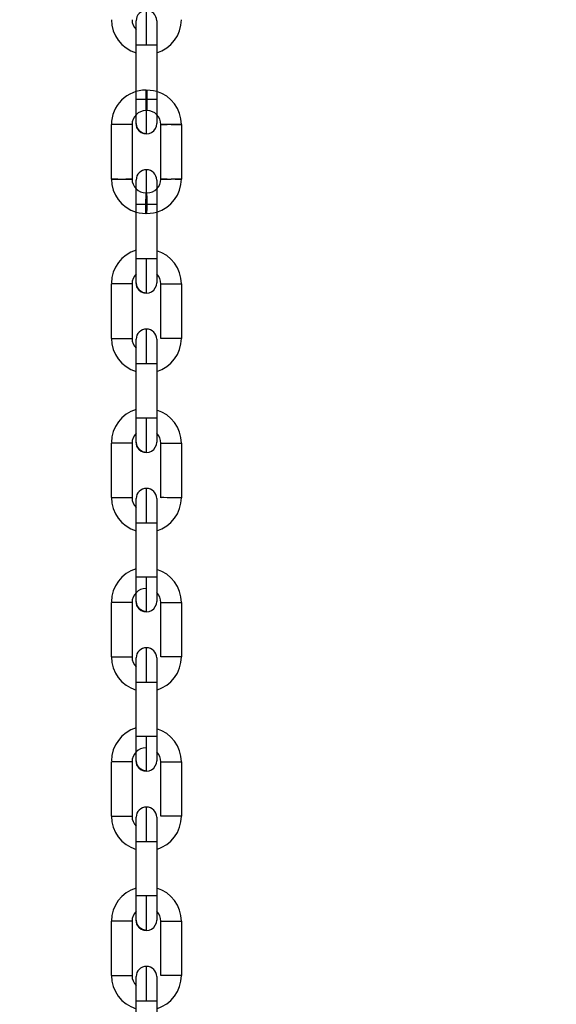
# Model space of a CAD drawing. Units: inches. Extents: x 170 to 288, y 234 to 248.
# Drawn here: x 186 to 186, y 244 to 244 of the extents above; entities that cross this region are included whole.
import ezdxf

# ---------------------------------------------------------------- set-up
doc = ezdxf.new("R2010")
doc.units = ezdxf.units.IN
doc.header["$LTSCALE"] = 0.25
doc.header["$MEASUREMENT"] = 0
doc.layers.add('ANNOTATIONS', color=1, linetype='Continuous')
doc.layers.add('SLIM E GUIDE MOTOR LH', color=7, linetype='Continuous')
doc.styles.add('ARIAL', font='arial.ttf', dxfattribs={"height": 0.09375})
doc.dimstyles.new('STANDARD$0', dxfattribs={"dimtxt": 0.09375, "dimasz": 0.09375, "dimexe": 0.03125, "dimexo": 0.046875, "dimgap": 0.09, "dimtad": 0, "dimtih": 1, "dimtoh": 1, "dimdec": 4, "dimzin": 0, "dimdsep": 46, "dimtxsty": 'ARIAL', "dimcen": 0.09, "dimadec": 0, "dimazin": 0, "dimtfac": 1, "dimtdec": 4, "dimtofl": 0, "dimtmove": 0, "dimatfit": 1, "dimfxl": 1, "dimtolj": 1, "dimtzin": 0, "dimarcsym": 0})

# ---------------------------------------------------------------- blocks, each defined once
blk = doc.blocks.new('*D11')
at = {"layer": 'ANNOTATIONS', "color": 0, "lineweight": -2, "transparency": 16777216}
for p, q in [((185.6191465596689, 244.1437778121678), (187.0176164364974, 244.1437778121678)), ((186.9863664364974, 244.0500278121678), (186.9863664364974, 242.3590412186741)), ((186.9863664364974, 240.2331944614696), (186.9863664364974, 241.9241810549633)), ((185.7089299174919, 240.1394444614696), (187.0176164364974, 240.1394444614696))]:
    blk.add_line(p, q, dxfattribs=at)
at = {"layer": 'ANNOTATIONS', "color": 0, "transparency": 16777216}
for points in [[(186.9707414364974, 244.0500278121678), (187.0019914364974, 244.0500278121678), (186.9863664364974, 244.1437778121678)], [(186.9707414364974, 240.2331944614696), (187.0019914364974, 240.2331944614696), (186.9863664364974, 240.1394444614696)]]:
    blk.add_solid(points, dxfattribs=at)
at = {"layer": 'defpoints', "color": 0, "transparency": 16777216}
for p in [(185.5722715596689, 244.1437778121678), (186.9863664364974, 244.1437778121678), (185.6620549174919, 240.1394444614696)]:
    blk.add_point(p, dxfattribs=at)
at = {"layer": 'ANNOTATIONS', "color": 0, "transparency": 16777216, "insert": (186.9863664364974, 242.1416111368186), "char_height": 0.09375, "attachment_point": 5, "style": 'ARIAL'}
blk.add_mtext('\\A1;OPENING \\PHEIGHT', dxfattribs=at)

msp = doc.modelspace()

# ---------------------------------------------------------------- linework, layer by layer
at = {"layer": 'SLIM E GUIDE MOTOR LH'}
for p, q in [((186.0961853112634, 243.7357479233373), (186.0961855459274, 243.7496586853057)), ((186.1014349003975, 243.7496585777513), (186.1014346657335, 243.735747815783)), ((186.0986787722365, 243.7381204834848), (186.0989412047604, 243.7381204737072)), ((186.0989411265391, 243.7328711387924), (186.0986786940152, 243.7328711387924)), ((186.0898856791484, 243.7154172541989), (186.0898859138124, 243.7293280161673)), ((186.0951352682825, 243.729327908613), (186.0951350336185, 243.7154171368669)), ((186.1024840829439, 243.7154169999796), (186.1024843958292, 243.7293277521703)), ((186.107733672078, 243.729327644616), (186.107733437414, 243.7154168826477)), ((186.0986782246873, 243.7118737698002), (186.0989407354325, 243.7118737502449)), ((186.0961844508289, 243.6950865166169), (186.0961847637142, 243.7089972785853)), ((186.1014341181843, 243.7089971612533), (186.101433805299, 243.6950863992849)), ((186.0989405789899, 243.7066244153301), (186.098678146466, 243.7066244153301)), ((186.0898848187139, 243.6747558377008), (186.0898851315992, 243.6886665996692)), ((186.0951344860693, 243.6886665018926), (186.095134173184, 243.6747557399242)), ((186.1024832225094, 243.6747555834816), (186.1024835353947, 243.6886663454499)), ((186.1077328898648, 243.6886662281179), (186.1077325769795, 243.6747554661496)), ((186.0961835903944, 243.6544251001188), (186.0961839032797, 243.6683358620872)), ((186.1014332577498, 243.6683357447552), (186.1014329448645, 243.6544250023422)), ((186.0898839582794, 243.6340944212028), (186.0898842711647, 243.6480051831711)), ((186.0951336256348, 243.6480050853945), (186.0951333127495, 243.6340943234261)), ((186.1024824402962, 243.6340941669835), (186.1024826749602, 243.6480049289518)), ((186.1077320294303, 243.6480048311752), (186.1077317947663, 243.6340940692068)), ((186.0961828081812, 243.6137636836208), (186.0961830428452, 243.6276744455891)), ((186.1014323973153, 243.6276743478125), (186.1014321626513, 243.6137635858441)), ((186.0898831760662, 243.59343302426), (186.0898834107302, 243.6073437862284)), ((186.0951327652003, 243.6073436688964), (186.0951325305363, 243.5934329069281)), ((186.1024815798617, 243.5934327504854), (186.102481892747, 243.6073435124538)), ((186.1077312472171, 243.6073434146771), (186.1077309343318, 243.5934326527088)), ((186.0961819477467, 243.5731022671227), (186.096182260632, 243.5870130290911)), ((186.1014316151021, 243.5870129313144), (186.1014313022168, 243.573102169346)), ((186.0898823156317, 243.552771607762), (186.089882628517, 243.5666823697303)), ((186.0951319829871, 243.5666822523984), (186.0951316701018, 243.55277149043)), ((186.1024807976485, 243.5527713339874), (186.1024810323125, 243.566682115511)), ((186.1077303867826, 243.5666819981791), (186.1077300738973, 243.552771255766)), ((186.0961811655335, 243.53244087018), (186.0961814001975, 243.5463516321483)), ((186.1014307546676, 243.5463515148163), (186.1014304417823, 243.532440752848)), ((186.0988058036579, 243.53244087018), (186.0961811655335, 243.53244087018)), ((186.0898815334185, 243.5121102108192), (186.0898817680825, 243.5260209727876)), ((186.0951311225526, 243.5260208554556), (186.0951308096673, 243.5121100934873)), ((186.102479937214, 243.5121099370446), (186.1024802500993, 243.526020699013)), ((186.1077295263481, 243.526020581681), (186.1077292916841, 243.5121098197126)), ((186.0961806962056, 243.5095925794587), (186.0961806962056, 243.5118581035094)), ((186.096180305099, 243.4917794341266), (186.0961806179843, 243.5056901960949)), ((186.1014298942331, 243.5056901178736), (186.1014296595691, 243.4917793559052))]:
    msp.add_line(p, q, dxfattribs=at)
at = {"layer": 'SLIM E GUIDE MOTOR LH', "flags": 128}
for points in [[(186.0988102622731, 243.7496586657503), (186.0988102622731, 243.7513740299343), (186.0988103404944, 243.7530234633244), (186.0988103404944, 243.7558759797052), (186.0988104187157, 243.7569694355179), (186.0988104187157, 243.7584511917339)], [(186.0961856241487, 243.7540199442574), (186.09618570237, 243.7547870216182), (186.09618570237, 243.7558265633871)], [(186.1014350568401, 243.7558264656105), (186.1014350568401, 243.7553569617009), (186.1014349786188, 243.7547869922852), (186.1014349786188, 243.7520189353732), (186.1014349003975, 243.7508618758507)], [(186.0961855459274, 243.7496586853057), (186.0961856241487, 243.7508619834051), (186.0961856241487, 243.754020042034), (186.09618570237, 243.7547870998395)], [(186.1014350568401, 243.7553569128126), (186.1014349786188, 243.7547869140639)], [(186.1014349786188, 243.7520187789305), (186.1014349003975, 243.7508616998528), (186.1014349003975, 243.7496583919757)], [(186.0961855459274, 243.7496586853057), (186.0963853231751, 243.7496586950833), (186.0969543050466, 243.7496586950833), (186.0978058223209, 243.7496586853057), (186.0988102622731, 243.7496586657503)], [(186.0988102622731, 243.7496586657503), (186.099814624004, 243.749658646195), (186.1006661412783, 243.749658616862), (186.1012351231498, 243.7496585973067), (186.1014349003975, 243.7496585777513)], [(186.0961851548208, 243.7295798497025), (186.0961851548208, 243.7306193914714), (186.0961852330421, 243.73138647861), (186.0961852330421, 243.7345446056826), (186.0961853112634, 243.7357479233373)], [(186.0988099493878, 243.7357479135596), (186.0978055094356, 243.7357479233373), (186.0969540703826, 243.735747933115), (186.0963850885111, 243.735747933115), (186.0961853112634, 243.7357479233373)], [(186.0986787722365, 243.7381204834848), (186.0986787722365, 243.7365001973136), (186.0986786940152, 243.7354957769168), (186.0986786940152, 243.7328711387924)], [(186.0988097929452, 243.7269551235791), (186.0988097929452, 243.7295305311611), (186.0988098711665, 243.7308629531022), (186.0988098711665, 243.7323830964303), (186.0988099493878, 243.7340325493757), (186.0988099493878, 243.7357479135596)], [(186.1014346657335, 243.735747815783), (186.1012348102645, 243.7357478353383), (186.1006659066143, 243.7357478646713), (186.09981438934, 243.7357478842266), (186.0988099493878, 243.7357479135596)], [(186.0989412047604, 243.7381204737072), (186.0989412047604, 243.7354957671391), (186.0989411265391, 243.7344913565199), (186.0989411265391, 243.7328711387924)], [(186.1014346657335, 243.7377594725442), (186.1006565982774, 243.7379514961036), (186.0989412047604, 243.7381204737072)], [(186.1014346657335, 243.735747815783), (186.1014345875122, 243.7345444981283), (186.1014345875122, 243.732321057147), (186.1014345092909, 243.7313863710557), (186.1014345092909, 243.7295797421482)], [(186.0951352682825, 243.729327908613), (186.0949354910348, 243.7293279281683), (186.0943665091633, 243.7293279477236), (186.093514991889, 243.7293279770566), (186.0925106301581, 243.7293279966119), (186.0915061902059, 243.7293280161673), (186.0906546729316, 243.7293280259449), (186.0900857692814, 243.7293280259449), (186.0898859138124, 243.7293280161673)], [(186.0988097929452, 243.7269551235791), (186.097805352993, 243.7271549301599), (186.0969538357187, 243.7277239120314), (186.0963849320685, 243.7285754293057), (186.0961851548208, 243.7295798497025)], [(186.1024843958292, 243.7293277521703), (186.1026841730769, 243.729327761948), (186.1032530767271, 243.7293277717257), (186.1041045940014, 243.729327761948)], [(186.107733672078, 243.729327644616), (186.1075338948303, 243.7293276348383), (186.1069649911801, 243.7293276348383), (186.1061134739058, 243.729327644616), (186.1041045940014, 243.7293276837267), (186.1032530767271, 243.7293277130597), (186.1026841730769, 243.729327732615), (186.1024843958292, 243.7293277521703)], [(186.1051090339536, 243.7293277423927), (186.1061134739058, 243.7293277130597), (186.1069649911801, 243.7293276935043), (186.1075338948303, 243.7293276641713), (186.107733672078, 243.729327644616)], [(186.0988094018386, 243.7089972590299), (186.0988094800599, 243.7107126134362), (186.0988094800599, 243.7138821803767), (186.0988095582812, 243.7152145632071), (186.0988095582812, 243.7177897850135)], [(186.0898856791484, 243.7154172541989), (186.0915058773206, 243.7154172541989), (186.093514757225, 243.7154172150883), (186.0943662744993, 243.7154171955329), (186.0949351781495, 243.7154171564223), (186.0951350336185, 243.7154171368669)], [(186.0915058773206, 243.7154171759776), (186.0906544382676, 243.7154172150883), (186.0900854563961, 243.7154172346436), (186.0898856791484, 243.7154172541989)], [(186.0951350336185, 243.7154171368669), (186.093514757225, 243.7154171368669)], [(186.0961847637142, 243.7089972785853), (186.0961847637142, 243.7113576264294), (186.0961848419355, 243.7124239785553), (186.0961848419355, 243.7151651664444)], [(186.1014341964056, 243.7151650491124), (186.1014341964056, 243.7133584299826), (186.1014341181843, 243.7124237438913), (186.1014341181843, 243.7089969852553)], [(186.1014341964056, 243.7133585277593), (186.1014341181843, 243.7124238612233)], [(186.1041043593374, 243.7154169999796), (186.1024840829439, 243.7154169999796)], [(186.1024840829439, 243.7154169999796), (186.1026838601916, 243.7154169804243), (186.1032528420631, 243.7154169413136), (186.1041043593374, 243.7154169217583), (186.1051087210683, 243.715416902203)], [(186.107733437414, 243.7154168826477), (186.1075336601663, 243.715416902203), (186.1069646782948, 243.7154169217583), (186.1061131610205, 243.715416960869), (186.1051087210683, 243.7154169804243)], [(186.1061131610205, 243.7154168826477), (186.107733437414, 243.7154168826477)], [(186.0986782246873, 243.7118737698002), (186.0986782246873, 243.7102534738514)], [(186.0989406572112, 243.7111049911257), (186.0989406572112, 243.7082446330577), (186.0989405789899, 243.7073931353387)], [(186.0989406572112, 243.7111050302363), (186.0989407354325, 243.7116739925525), (186.0989407354325, 243.7118737502449)], [(186.0961847637142, 243.7089972785853), (186.0978049618864, 243.7089972785853), (186.0998138417908, 243.7089972394746)], [(186.098678146466, 243.7066244153301), (186.098678146466, 243.7092491316758), (186.0986782246873, 243.7102535520727)], [(186.0989405789899, 243.7066244153301), (186.0989405789899, 243.7073931940047), (186.0989406572112, 243.708244711279)], [(186.0998138417908, 243.7089972394746), (186.1006653590651, 243.7089972003639), (186.1012342627153, 243.7089971808086), (186.1014341181843, 243.7089971612533)], [(186.0961846854929, 243.7069854262708), (186.096962752949, 243.7067934124889), (186.098678146466, 243.7066244153301)], [(186.0989405789899, 243.7066244153301), (186.1006559725068, 243.7067933342676), (186.101434039963, 243.7069853284941)], [(186.0961842943863, 243.6889184332045), (186.0961842943863, 243.6890369776128), (186.0961843726076, 243.6893879762247), (186.0961843726076, 243.692726129662), (186.0961844508289, 243.6938831989622), (186.0961844508289, 243.6950865166169)], [(186.0988090889533, 243.6950864970616), (186.0978047272224, 243.6950865166169), (186.0961844508289, 243.6950865166169)], [(186.0988089325107, 243.6862937168587), (186.0988089325107, 243.686963056682), (186.098809010732, 243.6877756197397), (186.098809010732, 243.6902015366041), (186.0988090889533, 243.6917216897099), (186.0988090889533, 243.6950864970616)], [(186.101433805299, 243.6950863992849), (186.1012340280513, 243.6950864188402), (186.1006650461798, 243.6950864579509), (186.0998135289055, 243.6950864775062), (186.0988090889533, 243.6950864970616)], [(186.101433805299, 243.6950863992849), (186.101433805299, 243.6938830816302), (186.1014337270777, 243.6927260123301), (186.1014337270777, 243.6899578771967), (186.1014336488564, 243.6893878784481), (186.1014336488564, 243.6889183354278)], [(186.0951344860693, 243.6886665018926), (186.0949346306002, 243.6886665214479), (186.0943657269501, 243.6886665410032), (186.0935142096758, 243.6886665605585), (186.0915053297714, 243.6886665996692), (186.0906538907184, 243.6886666192245), (186.0900849088469, 243.6886666192245), (186.0898851315992, 243.6886665996692)], [(186.0988089325107, 243.6862937168587), (186.0978045707798, 243.6864935136618), (186.0969530535055, 243.6870624955333), (186.096384071634, 243.6879140128076), (186.0961842943863, 243.6889184332045)], [(186.1024835353947, 243.6886663454499), (186.1026833126424, 243.6886663454499), (186.1032522945139, 243.6886663650052), (186.1041038117882, 243.6886663454499), (186.1051081735191, 243.6886663258946), (186.1061126134713, 243.6886663063393), (186.1069641307456, 243.6886662867839), (186.1075331126171, 243.6886662476733), (186.1077328898648, 243.6886662281179)], [(186.0988085414041, 243.6683358425319), (186.0988086196254, 243.6700511969381), (186.0988086196254, 243.6717006303282), (186.0988086978467, 243.6732207638786), (186.0988086978467, 243.6756466025218), (186.098808776068, 243.6764591069134), (186.098808776068, 243.6771283685154)], [(186.0898848187139, 243.6747558377008), (186.0900845959616, 243.6747558572562), (186.0906535778331, 243.6747558572562), (186.0915050951074, 243.6747558377008), (186.0925095350596, 243.6747558181455), (186.0935138967905, 243.6747557985902), (186.0943654140648, 243.6747557790349), (186.0949343959363, 243.6747557594795), (186.095134173184, 243.6747557399242)], [(186.0961839032797, 243.6683358620872), (186.0961839032797, 243.6695391601866), (186.096183981501, 243.6706962099314), (186.096183981501, 243.6734642668434), (186.0961840597223, 243.6740342460367)], [(186.096183981501, 243.6734642081774), (186.0961840597223, 243.6740342069261), (186.0961840597223, 243.6745037499463)], [(186.1014334141924, 243.6745036326143), (186.1014333359711, 243.6743851273167), (186.1014333359711, 243.6706961121547), (186.1014332577498, 243.6695390624099), (186.1014332577498, 243.6683357447552)], [(186.1077325769795, 243.6747554661496), (186.1075327997318, 243.6747554857049), (186.1069638178603, 243.6747555248156), (186.1061123788073, 243.6747555443709), (186.1041034989029, 243.6747555834816), (186.1032519816286, 243.6747556030369), (186.1026830779784, 243.6747556030369), (186.1024832225094, 243.6747555834816)], [(186.0961839032797, 243.6683358620872), (186.0963836805274, 243.6683358816425), (186.0969526623989, 243.6683358816425), (186.0978041796732, 243.6683358620872), (186.0988085414041, 243.6683358425319)], [(186.0988085414041, 243.6683358425319), (186.0998129813563, 243.6683358229765), (186.1006644986306, 243.6683358034212), (186.1012334805021, 243.6683357643105), (186.1014332577498, 243.6683357447552)], [(186.0961835121731, 243.6482570362617), (186.0961835121731, 243.6500636553915), (186.0961835903944, 243.6509983414828), (186.0961835903944, 243.6544251001188)], [(186.0998127466923, 243.6544250610082), (186.0978038667879, 243.6544251001188), (186.0969523495136, 243.6544251196742), (186.0963834458634, 243.6544251196742), (186.0961835903944, 243.6544251001188)], [(186.0988081502975, 243.6456323003607), (186.0988081502975, 243.648207698165), (186.0988082285188, 243.6495401201061), (186.0988082285188, 243.6527097261572), (186.0988083067401, 243.6544250805635)], [(186.1014329448645, 243.6544250023422), (186.1012331676168, 243.6544250218975), (186.1006641857453, 243.6544250414528), (186.0998127466923, 243.6544250610082)], [(186.1014329448645, 243.6544250023422), (186.1014329448645, 243.652064595832), (186.1014328666432, 243.6509982241508), (186.1014328666432, 243.6482569189297)], [(186.0951336256348, 243.6480050853945), (186.0949338483871, 243.6480051049498), (186.0943648665156, 243.6480051245051), (186.0935133492412, 243.6480051440605), (186.0925089875104, 243.6480051831711), (186.0915045475582, 243.6480051831711), (186.0906530302839, 243.6480052027265), (186.0900840484124, 243.6480052027265), (186.0898842711647, 243.6480051831711)], [(186.0988081502975, 243.6456323003607), (186.0978037103453, 243.645832116719), (186.096952193071, 243.6464010790352), (186.0963832894208, 243.6472525963095), (186.0961835121731, 243.6482570167064)], [(186.1024826749602, 243.6480049289518), (186.1026825304292, 243.6480049485072), (186.1032514340794, 243.6480049485072), (186.1041029513537, 243.6480049289518), (186.1061118312581, 243.6480048898412), (186.1069632703111, 243.6480048702859), (186.1075322521826, 243.6480048507305), (186.1077320294303, 243.6480048311752)], [(186.0988077591909, 243.6276744260338), (186.0988077591909, 243.6293897999954), (186.0988078374122, 243.6310392333855), (186.0988078374122, 243.633891730211), (186.0988079156335, 243.634985205579), (186.0988079156335, 243.6364669520173)], [(186.0898839582794, 243.6340944212028), (186.0900838137484, 243.6340944407581), (186.091504234673, 243.6340944407581), (186.0925086746251, 243.6340944212028), (186.0935131145773, 243.6340943820921), (186.0943645536303, 243.6340943625368), (186.0949335355018, 243.6340943429815), (186.0951333127495, 243.6340943234261)], [(186.0961831210665, 243.6315768093976), (186.0961831992878, 243.6320357143185), (186.0961831992878, 243.6338423334483)], [(186.1014325537579, 243.6338422161163), (186.1014325537579, 243.6328026743474), (186.1014324755366, 243.6320355969865), (186.1014324755366, 243.6288774699139), (186.1014323973153, 243.6276741522592)], [(186.1014325537579, 243.6328027525687), (186.1014324755366, 243.6320356947631)], [(186.1077317947663, 243.6340940692068), (186.1075319392973, 243.6340940887622), (186.1069630356471, 243.6340941083175), (186.1061115183728, 243.6340941278728), (186.1041026384684, 243.6340941669835), (186.1032511994154, 243.6340941865388), (186.1026822175439, 243.6340941865388), (186.1024824402962, 243.6340941669835)], [(186.0961830428452, 243.6276744455891), (186.0961831210665, 243.6288777436885), (186.0961831210665, 243.6311011455591), (186.0961831992878, 243.6320358120951)], [(186.0961830428452, 243.6276744455891), (186.0963828983142, 243.6276744651445), (186.0969518019644, 243.6276744651445), (186.0978033192387, 243.6276744455891), (186.0998121991431, 243.6276744064785)], [(186.0998121991431, 243.6276744064785), (186.1006636381961, 243.6276743869231), (186.1012326200676, 243.6276743673678), (186.1014323973153, 243.6276743478125)], [(186.1014324755366, 243.6288776459119), (186.1014323973153, 243.6276743478125)], [(186.0961826517386, 243.6075956197637), (186.0961826517386, 243.6086351615326), (186.0961827299599, 243.6094022388934), (186.0961827299599, 243.612560365966), (186.0961828081812, 243.6137636836208)], [(186.0988074463056, 243.6137636836208), (186.0978030845748, 243.6137636836208), (186.0969515673004, 243.6137637031761), (186.0963825854289, 243.6137637031761), (186.0961828081812, 243.6137636836208)], [(186.098807289863, 243.6049708838626), (186.098807289863, 243.6064527867435), (186.0988073680843, 243.6075463012223), (186.0988073680843, 243.6103988567137), (186.0988074463056, 243.6120483096591), (186.0988074463056, 243.6137636836208)], [(186.1014321626513, 243.6137635858441), (186.1012323071823, 243.6137636053994), (186.1006634035321, 243.6137636249548), (186.0998118862578, 243.6137636445101), (186.0988074463056, 243.6137636836208)], [(186.1014321626513, 243.6137635858441), (186.10143208443, 243.6125602681894), (186.10143208443, 243.6094021411168), (186.1014320062087, 243.6086350442006), (186.1014320062087, 243.6075955024317)], [(186.098807289863, 243.6049708838626), (186.0978028499108, 243.605170700221), (186.0969514108578, 243.6057396820925), (186.0963824289863, 243.6065911993668), (186.0961826517386, 243.6075956197637)], [(186.0951327652003, 243.6073436688964), (186.0949329879526, 243.6073436884517), (186.0943640060811, 243.6073437080071), (186.0935125670281, 243.6073437471177), (186.0915036871237, 243.6073437862284), (186.0898834107302, 243.6073437862284)], [(186.102481892747, 243.6073435124538), (186.1026816699947, 243.6073435320091), (186.1041020909192, 243.6073435320091), (186.1051065308714, 243.6073435124538), (186.1061109708236, 243.6073434733431), (186.1069624880979, 243.6073434537878), (186.1075313917481, 243.6073434342325), (186.1077312472171, 243.6073434146771)], [(186.0988068987564, 243.5870130290911), (186.0988069769777, 243.5887283834973), (186.0988069769777, 243.5903778168874), (186.098807055199, 243.5918979308825), (186.098807055199, 243.5951362934726), (186.0988071334203, 243.5956366165817), (186.0988071334203, 243.5958055355192)], [(186.0898831760662, 243.59343302426), (186.0915034524598, 243.59343302426), (186.0925078141906, 243.5934330047047), (186.0935122541428, 243.5934329851494), (186.0943637714171, 243.5934329460387), (186.0949327532886, 243.5934329264834), (186.0951325305363, 243.5934329069281)], [(186.096182260632, 243.5870130290911), (186.096182260632, 243.5893733964905), (186.0961823388533, 243.5904397486164), (186.0961823388533, 243.5931809169502)], [(186.1014316933234, 243.5931808191735), (186.1014316933234, 243.5904394943971), (186.1014316151021, 243.5893731227159), (186.1014316151021, 243.5870127357611)], [(186.1077309343318, 243.5934326527088), (186.1075311570841, 243.5934326722641), (186.1069621752126, 243.5934326918194), (186.1061106579383, 243.5934327309301), (186.1051062962074, 243.5934327504854), (186.1041018562553, 243.5934327700407), (186.1026813571094, 243.5934327700407), (186.1024815798617, 243.5934327504854)], [(186.1014316933234, 243.5904396312844), (186.1014316151021, 243.5893732791586)], [(186.096182260632, 243.5870130290911), (186.0963820378797, 243.5870130486464), (186.0978025370255, 243.5870130486464), (186.0988068987564, 243.5870130290911)], [(186.0988068987564, 243.5870130290911), (186.0998113387086, 243.5870130095357), (186.1006628559829, 243.5870129704251), (186.1012318378544, 243.5870129508697), (186.1014316151021, 243.5870129313144)], [(186.0961818695254, 243.5669342032656), (186.0961818695254, 243.5696755084867), (186.0961819477467, 243.5707418801678), (186.0961819477467, 243.5731022671227)], [(186.0988066640924, 243.5731022671227), (186.0978022241403, 243.573102286678), (186.0963817249944, 243.573102286678), (186.0961819477467, 243.5731022671227)], [(186.0988064294285, 243.5643094869199), (186.0988064294285, 243.564478444968), (186.0988065076498, 243.5649788267431), (186.0988065076498, 243.5682173066653), (186.0988065858711, 243.569737459771), (186.0988065858711, 243.571386893161), (186.0988066640924, 243.5731022671227)], [(186.1014313022168, 243.573102169346), (186.1012315249691, 243.5731021889014), (186.1006625430976, 243.5731022084567), (186.0998110258233, 243.5731022475674), (186.0988066640924, 243.5731022671227)], [(186.1014313022168, 243.573102169346), (186.1014313022168, 243.5718988516913), (186.1014312239955, 243.5707417823912), (186.1014312239955, 243.5674036485092), (186.1014311457742, 243.5670526303419), (186.1014311457742, 243.5669341054889)], [(186.0951319829871, 243.5666822523984), (186.0949322057394, 243.5666822719537), (186.0943632238679, 243.5666823110643), (186.0935117065935, 243.5666823306197), (186.0925072666414, 243.566682350175), (186.0915029049105, 243.5666823697303), (186.089882628517, 243.5666823697303)], [(186.0988064294285, 243.5643094673645), (186.0978020676976, 243.5645092837229), (186.0969505504233, 243.5650782655944), (186.0963815685518, 243.5659297828687), (186.0961818695254, 243.5669342032656)], [(186.1024810323125, 243.566682115511), (186.104101308706, 243.566682115511), (186.1051057486582, 243.5666820959557), (186.1061101103891, 243.5666820764004), (186.1069616276634, 243.5666820372897), (186.1075306095349, 243.5666820177344), (186.1077303867826, 243.5666819981791)], [(186.0988061165432, 243.5463515930377), (186.0988061165432, 243.5480669865546), (186.0988061947645, 243.5497164003893), (186.0988061947645, 243.5525688972148), (186.0988062729858, 243.5536623921382), (186.0988062729858, 243.5551441385765)], [(186.0898823156317, 243.552771607762), (186.0925070319774, 243.552771607762), (186.0935113937083, 243.5527715686513), (186.0943629109826, 243.5527715295406), (186.0949318928541, 243.5527715295406), (186.0951316701018, 243.55277149043)], [(186.0961815566401, 243.5514799782385), (186.0961815566401, 243.5525195004521)], [(186.1014309111102, 243.5525193831201), (186.1014309111102, 243.5520498596552), (186.1014308328889, 243.5514798609066)], [(186.1077300738973, 243.552771255766), (186.1075302966496, 243.552771255766), (186.1069613929994, 243.5527712948767), (186.1061098757251, 243.5527712948767), (186.1051054357729, 243.5527713339874), (186.1041009958207, 243.5527713339874), (186.1032494785464, 243.552771373098), (186.1026805748962, 243.552771373098), (186.1024807976485, 243.5527713339874)], [(186.0961814001975, 243.5463516321483), (186.0961814784188, 243.5475549106924), (186.0961814784188, 243.550712979099), (186.0961815566401, 243.5514800564599)], [(186.1014309111102, 243.5520498987659), (186.1014308328889, 243.5514799391279), (186.1014308328889, 243.5487118822158), (186.1014307546676, 243.5475548324711)], [(186.1014308328889, 243.5487117257732), (186.1014307546676, 243.5475546369178), (186.1014307546676, 243.546351319263)], [(186.0961814001975, 243.5463516321483), (186.097801676591, 243.5463516321483), (186.0988061165432, 243.5463515930377)], [(186.0988061165432, 243.5463515930377), (186.0998104782741, 243.5463515930377), (186.1006619955484, 243.546351553927), (186.1012309774199, 243.546351553927), (186.1014307546676, 243.5463515148163)], [(186.0961810090909, 243.5262728063228), (186.0961810090909, 243.5280794058973), (186.0961810873122, 243.5290141115439), (186.0961810873122, 243.5312375525252), (186.0961811655335, 243.53244087018)], [(186.0988056472153, 243.5236480508665), (186.0988056472153, 243.5262234877815), (186.0988057254366, 243.5275559097225), (186.0988057254366, 243.5290760237176), (186.0988058036579, 243.530725476663), (186.0988058036579, 243.53244087018)], [(186.1014304417823, 243.532440752848), (186.1012306645346, 243.5324407919586), (186.1006617608844, 243.5324407919586), (186.0998102436101, 243.5324408310693), (186.0988058036579, 243.53244087018)], [(186.1014304417823, 243.532440752848), (186.1014304417823, 243.529013994212), (186.101430363561, 243.528079327676), (186.101430363561, 243.5262726889908)], [(186.0951311225526, 243.5260208554556), (186.0949313453049, 243.5260208554556), (186.0943623634334, 243.5260208945663), (186.0935108461591, 243.5260209336769), (186.0925064844282, 243.5260209336769), (186.091502044476, 243.5260209727876), (186.0898817680825, 243.5260209727876)], [(186.0988056472153, 243.5236480508665), (186.0978012072631, 243.5238478672248), (186.0969496899888, 243.5244168490964), (186.0963807863386, 243.5252683663707), (186.0961810090909, 243.5262728063228)], [(186.1024802500993, 243.526020699013), (186.1051048882237, 243.526020699013), (186.1061093281759, 243.5260206599023), (186.1069608454502, 243.5260206207917), (186.1075297491004, 243.5260206207917), (186.1077295263481, 243.526020581681)], [(186.0898815334185, 243.5121102108192), (186.0915017315907, 243.5121102108192), (186.0925061715429, 243.5121101717086), (186.0935106114951, 243.5121101717086), (186.0943621287694, 243.5121101325979), (186.0949310324196, 243.5121100934873), (186.0951308096673, 243.5121100934873)], [(186.0988052561087, 243.5056901960949), (186.0988052561087, 243.5074055505012), (186.09880533433, 243.5090550034466), (186.09880533433, 243.5105751174416), (186.0988054125513, 243.5119075002721), (186.0988054125513, 243.5144827025231)], [(186.1077292916841, 243.5121098197126), (186.1075295144364, 243.5121098588233), (186.1069605325649, 243.5121098588233), (186.1061090152906, 243.512109897934), (186.1051045753384, 243.5121099370446), (186.102479937214, 243.5121099370446)], [(186.0961806179843, 243.5056901960949), (186.0961806179843, 243.5091169156203), (186.0961806962056, 243.5100515821563)], [(186.1014300506757, 243.5118579861774), (186.1014300506757, 243.5100514648243), (186.1014299724544, 243.5091167982883), (186.1014299724544, 243.5068933964177), (186.1014298942331, 243.5056901178736)], [(186.0961806179843, 243.5056901960949), (186.096380395232, 243.5056902352056), (186.0978008161565, 243.5056902352056), (186.0988052561087, 243.5056901960949)], [(186.0988052561087, 243.5056901960949), (186.0998096960609, 243.5056901960949), (186.1006612133352, 243.5056901569843), (186.1012301169854, 243.5056901178736), (186.1014298942331, 243.5056901178736)], [(186.1014299724544, 243.506893239975), (186.1014298942331, 243.5056899223203)]]:
    msp.add_lwpolyline(points, dxfattribs=at)
at = {"layer": 'SLIM E GUIDE MOTOR LH'}
for centre, radius, start, end in [((186.0988103660416, 243.7558265171645), 0.002624672087143638, 359.979854329586, 179.9798341333604), ((186.0986791375911, 243.7560784835494), 0.008792651445607562, 179.9988299741446, 253.5247191084339), ((186.0986791375911, 243.7560784835494), 0.003543307203221017, 179.9988299734867, 225.2739186887413), ((186.0989416047827, 243.7560784781897), 0.00879265144552755, 286.4729408409329, 359.998829974182), ((186.0986785913215, 243.7293278330361), 0.008792651491661583, 89.9988299742293, 179.9988299742391), ((186.0989410585131, 243.7293278276763), 0.00879265144560793, 359.9988299741624, 73.52471910859047), ((186.0986785913215, 243.7293278330361), 0.003543307317508942, 89.99882997360886, 179.998829973985), ((186.0989410585131, 243.7293278276763), 0.003543307203221027, 359.9988299734607, 89.99881776034759), ((186.0988098300626, 243.7295797980129), 0.002624672087028386, 179.9988299746462, 359.9994094421111), ((186.0988095357033, 243.7151651055008), 0.002624672087140796, 359.979854329586, 179.9798341333604), ((186.0986783072528, 243.7154170718857), 0.008792651445607015, 179.9988299741365, 253.5247190930013), ((186.0986783072528, 243.7154170718857), 0.003543307203220902, 179.9988299734639, 269.9988552082842), ((186.0989407744443, 243.715417066526), 0.003543307317497389, 269.9988299735844, 359.9988299735502), ((186.0989407744443, 243.715417066526), 0.008792651445526182, 286.4729408409361, 359.998829974182), ((186.0986835714197, 243.6888162698418), 0.00879265144560756, 106.4727034636436, 179.9985925979329), ((186.0989402281748, 243.6886664160126), 0.008792651445606568, 359.9988299741527, 73.52471910858688), ((186.0986777609832, 243.6886664213724), 0.003543307203136752, 134.7240831895861, 179.9988299740078), ((186.0989402281748, 243.6886664160126), 0.003543307203219218, 359.9988299734379, 45.27391868945762), ((186.0988089997243, 243.6889183863492), 0.002624672087029803, 179.9988299746462, 359.9994094421111), ((186.098808705365, 243.6745036938371), 0.002624672087142216, 359.979854329586, 179.9798341333604), ((186.0986774769144, 243.674755660222), 0.008792651445607562, 179.9988299741446, 253.5247191084339), ((186.0986774769144, 243.674755660222), 0.00354330720322267, 179.9988299734639, 225.2741811998364), ((186.098939944106, 243.6747556548623), 0.008792651445527544, 286.4729408409329, 359.998829974182), ((186.0986835714197, 243.6481762698418), 0.00879265144560756, 106.4727034636436, 179.9985925979329), ((186.0989393978365, 243.6480050043489), 0.008792651445606568, 359.9988299741527, 73.52471910858688), ((186.0986769306449, 243.6480050097086), 0.003543307203137641, 134.7240469237868, 179.998829973985), ((186.0989393978365, 243.6480050043489), 0.003543307203220164, 359.9988299734379, 45.27391868924688), ((186.098808169386, 243.6482569746855), 0.002624672087028381, 179.9988299746771, 359.9994094421111), ((186.0988078750267, 243.6338422821734), 0.002624672087142216, 359.979854329586, 179.9798341333604), ((186.0986766465761, 243.6340942485583), 0.008792651445608242, 179.9988299741446, 253.5247191084359), ((186.0986766465761, 243.6340942485583), 0.003543307203221522, 179.9988299734753, 225.2739186887494), ((186.0989391137677, 243.6340942431985), 0.008792651445526867, 286.4729408409345, 359.9988299741869), ((186.0986835714197, 243.6075362698418), 0.00879265144560756, 106.4727034636436, 179.9985925979329), ((186.0989385674982, 243.6073435926852), 0.008792651445608054, 359.9988299741576, 73.52471910857145), ((186.0986761003066, 243.6073435980449), 0.003543307317508938, 89.99882997360886, 179.9988299739964), ((186.0988073390477, 243.6075955630217), 0.002624672087029092, 179.9988299746771, 359.9994094421111), ((186.0989385674982, 243.6073435926852), 0.003543307203220907, 359.9988299734492, 45.27368438398969), ((186.0988070446884, 243.5931808705097), 0.002624672087142216, 359.979854329586, 179.9798341333604), ((186.0986758162378, 243.5934328368946), 0.008792651445607695, 179.9988299741397, 253.5247190930029), ((186.0986758162378, 243.5934328368946), 0.003543307203221659, 179.9988299734753, 225.2739186892042), ((186.0989382834294, 243.5934328315348), 0.00879265144552755, 286.4729408409329, 359.998829974182), ((186.0986835714197, 243.5668962698418), 0.00879265144560756, 106.4727034636436, 179.9985925979329), ((186.0989377371599, 243.5666821810215), 0.008792651445608054, 359.9988299741624, 73.52471910857145), ((186.0986752699683, 243.5666821863812), 0.003543307317509648, 89.99882997360886, 179.9988299739964), ((186.0989377371599, 243.5666821810215), 0.0035433072032228, 359.9988299734492, 45.27404698268288), ((186.0988065087094, 243.566934151358), 0.002624672087029803, 179.9988299746609, 359.9994094421111), ((186.09880621435, 243.5525194588459), 0.002624672087141506, 359.979854329586, 179.9798341333604), ((186.0986749858995, 243.5527714252308), 0.008792651445606875, 179.9988299741365, 253.5247191084323), ((186.0986749858995, 243.5527714252308), 0.003543307203220982, 179.9988299734639, 225.2739186886113), ((186.0989374530911, 243.5527714198711), 0.008792651445526867, 286.4729408409345, 359.998829974182), ((186.0986744195254, 243.5260207568067), 0.00879265144560756, 106.4727034636436, 179.9985925979329), ((186.0989369068216, 243.5260207693578), 0.008792651445607652, 359.9988299741527, 73.52471910858019), ((186.09867443963, 243.5260207747175), 0.003543307203138155, 134.7241337677773, 179.998829973985), ((186.0989369068216, 243.5260207693578), 0.003543307203223651, 359.9988299734379, 45.27431858938172), ((186.0988056783711, 243.5262727396943), 0.002624672087029096, 179.9988299746462, 359.9994094421111), ((186.0986741555612, 243.5121100135671), 0.008792651445608242, 179.9988299741397, 253.5247191084359), ((186.0986741555612, 243.5121100135671), 0.003543307203221483, 179.9988299734753, 225.2739186886193), ((186.0988053840117, 243.5118580471822), 0.002624672087142217, 359.979854329586, 179.9798341333604), ((186.0989366227528, 243.5121100082074), 0.008792651445526867, 286.4729408409345, 359.9988299741918)]:
    msp.add_arc(centre, radius, start, end, dxfattribs=at)

# ---------------------------------------------------------------- dimensions: what is measured, and where the dimension line sits
at = {"layer": 'ANNOTATIONS'}
dim = msp.add_linear_dim(base=(186.9863664364974, 244.1437778121678), p1=(185.6620549174918, 240.1394444614695), p2=(185.5722715596688, 244.1437778121677), angle=90, text='OPENING \\PHEIGHT', dimstyle='STANDARD$0', dxfattribs=at)
dim.commit()
dim.dimension.update_dxf_attribs({"geometry": '*D11', "text_midpoint": (186.9863664364974, 242.1416111368186)})

doc.saveas('drawing.dxf')
